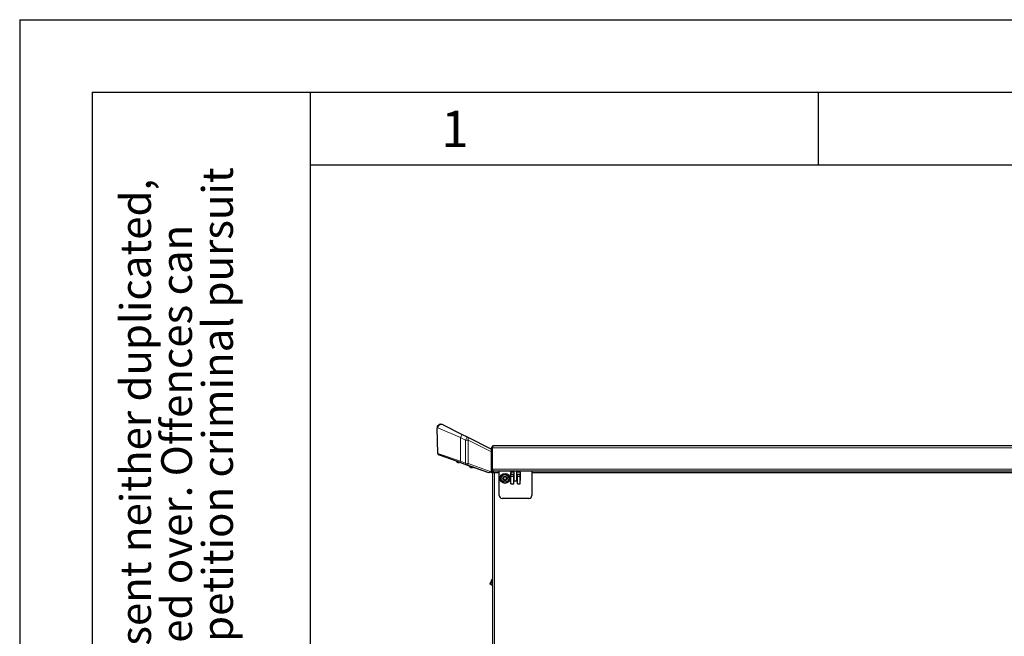
# Model space of a CAD drawing. Units: millimetres. Extents: x 0 to 210, y 0 to 297.
# Drawn here: x 0 to 68, y 255 to 297 of the extents above; entities that cross this region are included whole.
import ezdxf

# ---------------------------------------------------------------- set-up
doc = ezdxf.new("R2010")
doc.units = ezdxf.units.MM
doc.layers.add('FORMAT', color=7, linetype='Continuous')
doc.styles.add('SLDTEXTSTYLE0', font='TXT', dxfattribs={"width": 0.605})

# ---------------------------------------------------------------- blocks, each defined once
blk = doc.blocks.new('SW_NOTE_0')
at = {"color": 0, "linetype": 'Continuous', "lineweight": 0, "char_height": 2.11667, "attachment_point": 1, "rotation": 90, "style": 'SLDTEXTSTYLE0'}
for s, insert in [('after §18 of the Law over mean competition criminal pursuit', (2.916, 0)), ('© This drawing may without our consent neither duplicated,', (-2.729, 0)), ('still third persons submitted or handed over. Offences can', (0.094, 0)), ('to involve.', (5.738, 0))]:
    blk.add_mtext(s, dxfattribs=dict(at, insert=insert))

msp = doc.modelspace()

# ---------------------------------------------------------------- linework, layer by layer
at = {"color": 7, "linetype": 'Continuous', "lineweight": 25}
for p, q in [((28.79741, 267.12856), (28.75134, 268.88789)), ((29.00126, 269.14443), (29.04908, 269.14443)), ((29.16207, 269.11744), (30.48262, 268.44836)), ((30.48262, 268.44836), (30.82345, 268.27567)), ((30.82345, 268.27567), (32.49462, 267.42893)), ((32.49462, 267.42893), (32.49462, 267.41531)), ((32.49462, 267.41531), (32.50712, 267.41531)), ((32.49462, 265.79281), (32.49462, 267.41531)), ((32.50712, 266.06667), (32.50712, 267.51667)), ((32.55712, 266.06667), (32.55712, 267.51667)), ((32.55748, 267.51667), (32.55748, 266.06667)), ((107.28212, 267.66667), (32.65712, 267.66667)), ((30.33575, 266.50705), (28.86938, 267.03498)), ((30.08103, 266.59873), (28.91195, 267.01962)), ((30.08105, 266.59875), (30.06484, 266.57943)), ((30.1347, 266.57943), (30.06484, 266.57943)), ((30.14531, 266.53451), (30.14484, 266.53357)), ((30.24109, 266.53451), (30.24109, 266.52134)), ((30.24514, 266.53451), (30.24514, 266.52134)), ((30.9934, 266.27025), (30.31029, 266.51619)), ((30.67658, 266.38434), (30.33575, 266.50705)), ((30.78333, 266.34591), (30.67658, 266.38434)), ((32.31512, 265.79443), (30.78333, 266.34591)), ((30.99342, 266.27027), (30.96334, 266.23443)), ((31.09298, 266.23443), (30.96334, 266.23443)), ((31.04381, 266.18951), (31.04334, 266.18857)), ((31.13959, 266.18951), (31.13959, 266.17634)), ((31.14337, 266.18951), (31.14337, 266.17634)), ((31.19209, 266.17634), (31.19209, 266.18951)), ((32.31505, 265.79443), (31.25141, 266.17736)), ((32.54462, 265.96746), (32.54462, 265.79281)), ((32.54498, 265.96706), (32.54498, 265.79281)), ((32.65712, 265.91667), (32.65712, 265.91668)), ((32.65712, 265.91667), (32.65748, 265.91667)), ((107.28177, 265.91667), (32.65748, 265.91667)), ((33.03212, 264.24281), (33.03212, 265.91667)), ((33.83212, 265.84167), (33.83212, 265.91667)), ((34.03212, 265.84167), (34.03212, 265.91667)), ((34.05712, 265.89281), (34.03212, 265.89281)), ((34.05712, 265.24548), (34.05712, 265.91667)), ((34.25712, 265.24548), (34.25712, 265.91667)), ((34.28212, 265.89281), (34.25712, 265.89281)), ((34.28212, 265.84167), (34.28212, 265.91667)), ((34.48212, 265.84167), (34.48212, 265.91667)), ((35.28212, 265.91667), (35.28212, 264.24281)), ((32.47393, 265.86916), (32.31512, 265.79443)), ((32.31962, 265.79281), (32.31512, 265.79443)), ((32.31962, 265.79655), (32.31962, 265.79281)), ((32.47393, 265.86916), (32.49462, 265.8789)), ((32.54462, 265.79281), (32.49462, 265.79281)), ((33.03212, 265.79281), (32.54498, 265.79281)), ((32.56962, 265.79281), (32.56962, 253.54281)), ((33.82712, 265.79781), (33.83212, 265.79781)), ((33.82712, 265.28781), (33.82712, 265.79781)), ((33.82712, 265.79281), (33.83212, 265.79281)), ((33.83212, 265.28781), (33.82712, 265.28781)), ((34.05712, 265.84167), (33.83212, 265.84167)), ((33.83212, 265.84167), (33.83212, 265.68535)), ((34.03212, 265.68535), (33.83212, 265.68535)), ((33.83212, 265.58535), (33.83212, 265.68535)), ((33.83212, 265.54281), (33.83212, 265.58535)), ((33.83212, 265.04281), (33.83212, 265.54281)), ((34.03212, 265.58535), (34.03212, 265.68535)), ((34.03212, 265.54281), (34.03212, 265.58535)), ((34.03212, 265.04281), (34.03212, 265.54281)), ((34.03212, 265.44167), (34.05712, 265.44167)), ((34.03712, 265.28781), (34.03212, 265.28781)), ((34.03712, 265.44167), (34.03712, 265.28781)), ((34.05712, 265.24167), (34.05712, 265.24548)), ((34.25712, 265.24167), (34.05712, 265.24167)), ((34.48212, 265.84167), (34.25712, 265.84167)), ((34.25712, 265.44167), (34.28212, 265.44167)), ((34.25712, 265.24548), (34.25712, 265.24167)), ((34.27712, 265.28781), (34.27712, 265.44167)), ((34.28212, 265.28781), (34.27712, 265.28781)), ((34.48212, 265.68535), (34.28212, 265.68535)), ((34.28212, 265.58535), (34.28212, 265.68535)), ((34.28212, 265.54281), (34.28212, 265.58535)), ((34.28212, 265.04281), (34.28212, 265.54281)), ((34.48212, 265.84167), (34.48212, 265.68535)), ((34.48212, 265.79781), (34.48712, 265.79781)), ((34.48212, 265.79281), (34.48712, 265.79281)), ((34.48212, 265.58535), (34.48212, 265.68535)), ((34.48212, 265.54281), (34.48212, 265.58535)), ((34.48212, 265.04281), (34.48212, 265.54281)), ((34.48712, 265.28781), (34.48212, 265.28781)), ((34.48712, 265.79781), (34.48712, 265.28781)), ((104.65712, 265.79281), (35.28212, 265.79281)), ((33.83212, 265.04281), (34.03212, 265.04281)), ((34.28212, 265.04281), (34.48212, 265.04281)), ((35.08212, 264.04281), (33.23212, 264.04281)), ((32.50462, 258.37259), (32.56962, 258.48889)), ((32.4263, 258.12996), (32.39139, 258.14948)), ((32.54827, 258.34819), (32.4263, 258.12996)), ((32.56962, 258.02421), (32.42996, 258.13651)), ((32.56962, 258.38641), (32.54827, 258.34819))]:
    msp.add_line(p, q, dxfattribs=at)
at = {"color": 8, "linetype": 'Continuous', "lineweight": 18}
for p, q in [((28.80898, 268.89443), (28.75246, 268.89443)), ((28.75246, 268.89443), (28.80709, 267.12906)), ((30.36962, 268.22535), (28.80898, 268.89443)), ((30.48262, 268.44836), (30.36962, 268.22535)), ((30.36962, 266.60114), (30.36962, 268.22535)), ((30.71046, 268.05266), (30.36962, 268.22535)), ((30.71046, 268.05266), (30.82345, 268.27567)), ((30.71046, 268.05266), (30.88837, 268.05266)), ((30.71046, 266.47843), (30.71046, 268.05266)), ((30.88837, 268.05266), (30.88837, 266.44)), ((32.49462, 267.23882), (30.88837, 268.05266)), ((32.50712, 267.51667), (32.55712, 267.51667)), ((32.55712, 267.41531), (32.55748, 267.41531)), ((107.38177, 267.51667), (32.55748, 267.51667)), ((28.79741, 267.12856), (28.80709, 267.12906)), ((28.80709, 267.12906), (30.36962, 266.60114)), ((28.91053, 267.02016), (28.91195, 267.01962)), ((30.33575, 266.50705), (30.36962, 266.60114)), ((30.36962, 266.60114), (30.71046, 266.47843)), ((30.67658, 266.38434), (30.71046, 266.47843)), ((30.71046, 266.47843), (30.88837, 266.44)), ((30.88837, 266.44), (32.47393, 265.86916)), ((32.50712, 266.06667), (32.55712, 266.06667)), ((107.38177, 266.06667), (32.55748, 266.06667)), ((32.70962, 265.79281), (32.70962, 253.54281)), ((33.83212, 265.58535), (34.03212, 265.58535)), ((33.83212, 265.54281), (34.03212, 265.54281)), ((34.05712, 265.24548), (34.25712, 265.24548)), ((34.28212, 265.58535), (34.48212, 265.58535)), ((34.28212, 265.54281), (34.48212, 265.54281)), ((32.56962, 258.4684), (32.51335, 258.36771)), ((32.54827, 258.34819), (32.51335, 258.36771)), ((32.56962, 258.34501), (32.55366, 258.35784))]:
    msp.add_line(p, q, dxfattribs=at)
at = {"color": 8, "linetype": 'Continuous', "lineweight": 18, "flags": 128}
msp.add_lwpolyline([(30.78333, 266.34591), (30.7988, 266.34306), (30.8152, 266.34518), (30.83171, 266.35216), (30.84748, 266.36363), (30.86169, 266.37901), (30.87363, 266.39752), (30.88268, 266.4182), (30.88837, 266.44)], dxfattribs=at)
at = {"color": 7, "linetype": 'Continuous', "lineweight": 25}
for radius in [0.34, 0.26047, 0.15]:
    msp.add_circle((33.43212, 265.41781), radius, dxfattribs=at)
for centre, radius, start, end in [((29.00126, 268.89443), 0.25, 90, 181.5), ((29.04908, 268.89443), 0.25, 63.13, 90), ((32.65712, 267.51667), 0.15, 90, 180), ((32.65712, 267.51667), 0.1, 173.5462346, 180), ((28.89738, 267.13118), 0.1, 181.5, 250.2), ((30.26734, 266.83999), 0.33, 232.1470973, 248.2096086), ((30.26734, 266.83999), 0.32895, 248.2246137, 255.6224307), ((30.26734, 266.90082), 0.36725, 265.9019959, 269.1503005), ((31.16584, 266.49499), 0.33, 232.1470973, 248.2096086), ((31.16584, 266.49499), 0.32895, 248.2246137, 255.6224307), ((31.16584, 266.55593), 0.36736, 265.9024037, 274.0975963), ((31.16963, 266.5559), 0.36733, 269.7037978, 274.0976968), ((32.65712, 266.06667), 0.15, 180, 270), ((32.65712, 266.06667), 0.1, 180, 186.4628518), ((33.23212, 264.24281), 0.2, 180, 270), ((35.08212, 264.24281), 0.2, 270, 0)]:
    msp.add_arc(centre, radius, start, end, dxfattribs=at)
at = {"color": 8, "linetype": 'Continuous', "lineweight": 18}
for centre, radius, start, end in [((28.76889, 268.88825), 0.01755, 159.3820255, 181.1915208), ((29.00186, 268.89503), 0.2494, 90.138849, 180.1381792), ((29.05413, 268.89928), 0.2452, 91.1806463, 181.1338845), ((29.05829, 268.89072), 0.24934, 65.4056813, 179.1463997), ((30.71214, 268.12231), 0.1895, 338.4354206, 54.0274345), ((28.90314, 267.12498), 0.09613, 177.5662521, 249.4390916)]:
    msp.add_arc(centre, radius, start, end, dxfattribs=at)
at = {"color": 7, "linetype": 'Continuous', "lineweight": 25}
for centre, ratio, start_param, end_param in [((32.65712, 267.51667), 0.66430964, 0, 1.57079633), ((32.65748, 266.06667), 0.66666667, 1.57079633, 3.14159265)]:
    msp.add_ellipse(centre, major_axis=(0, 0.15), ratio=ratio, start_param=start_param, end_param=end_param, dxfattribs=at)
for points, knots in [([(32.49462, 267.41531), (32.49503, 267.43144), (32.49554, 267.45131), (32.50529, 267.46802), (32.50712, 267.47116)], [0, 0, 0, 0, 0.812349902, 1, 1, 1, 1]), ([(30.18566, 266.52134), (30.19002, 266.52032), (30.20035, 266.5179), (30.2154, 266.51598), (30.22972, 266.51579), (30.23938, 266.51769), (30.24063, 266.52036), (30.24109, 266.52134)], [0, 0, 0, 0, 0.15656716, 0.37083932, 0.5915936, 0.84927303, 1, 1, 1, 1]), ([(30.29359, 266.52134), (30.2941, 266.52034), (30.29532, 266.51795), (30.30172, 266.51618), (30.30813, 266.51622), (30.31016, 266.51624)], [0, 0, 0, 0, 0.3331479, 0.78908209, 1, 1, 1, 1]), ([(31.08416, 266.17634), (31.08852, 266.17532), (31.09885, 266.1729), (31.1139, 266.17098), (31.12822, 266.17079), (31.13788, 266.17269), (31.13913, 266.17536), (31.13959, 266.17634)], [0, 0, 0, 0, 0.15656716, 0.37083932, 0.5915936, 0.84927303, 1, 1, 1, 1]), ([(31.19209, 266.17634), (31.19258, 266.17532), (31.19374, 266.1729), (31.20233, 266.17098), (31.21602, 266.17079), (31.23196, 266.17269), (31.24333, 266.17536), (31.24752, 266.17634)], [0, 0, 0, 0, 0.156567161, 0.370839324, 0.591593596, 0.849273026, 1, 1, 1, 1]), ([(33.43212, 265.55079), (33.43314, 265.55065), (33.43531, 265.55036), (33.43835, 265.54843), (33.4432, 265.54415), (33.45354, 265.53104), (33.46892, 265.5084), (33.50107, 265.49347), (33.52535, 265.49269), (33.53913, 265.48961), (33.54348, 265.48797), (33.5468, 265.48555), (33.54845, 265.48194), (33.54842, 265.4777), (33.54576, 265.46603), (33.53622, 265.44734), (33.52762, 265.41781), (33.53622, 265.38828), (33.54576, 265.36959), (33.54842, 265.35792), (33.54845, 265.35368), (33.5468, 265.35007), (33.54348, 265.34765), (33.53913, 265.34601), (33.52535, 265.34293), (33.50107, 265.34216), (33.46894, 265.32719), (33.45299, 265.30392), (33.4421, 265.28993), (33.43595, 265.28555), (33.43232, 265.28456), (33.42894, 265.28533), (33.4259, 265.28717), (33.42105, 265.29149), (33.41071, 265.30456), (33.39532, 265.32723), (33.36317, 265.34215), (33.3389, 265.34294), (33.32512, 265.34601), (33.32077, 265.34765), (33.31745, 265.35007), (33.3158, 265.35368), (33.31583, 265.35792), (33.31849, 265.36959), (33.32803, 265.38828), (33.33663, 265.41781), (33.32803, 265.44734), (33.31849, 265.46603), (33.31583, 265.4777), (33.3158, 265.48194), (33.31745, 265.48555), (33.32077, 265.48797), (33.32512, 265.48961), (33.3389, 265.49269), (33.36318, 265.49347), (33.39531, 265.50839), (33.41126, 265.5318), (33.42215, 265.54558), (33.42829, 265.55017), (33.43092, 265.55059), (33.43212, 265.55079)], [0, 0, 0, 0, 0.00365586, 0.00781753, 0.01269944, 0.027011, 0.06784831, 0.10978353, 0.1485077, 0.1550925, 0.16061967, 0.16521478, 0.16949034, 0.17435835, 0.18023938, 0.21255447, 0.25001708, 0.2874797, 0.31979479, 0.32567582, 0.33054383, 0.33481939, 0.33941449, 0.34494167, 0.35152646, 0.39025063, 0.43218586, 0.47302316, 0.49053904, 0.49565735, 0.5, 0.50365586, 0.50781753, 0.51269944, 0.527011, 0.56784831, 0.60978353, 0.6485077, 0.6550925, 0.66061967, 0.66521478, 0.66949034, 0.67435835, 0.68023938, 0.71255447, 0.75001708, 0.7874797, 0.81979479, 0.82567582, 0.83054383, 0.83481939, 0.83941449, 0.84494167, 0.85152646, 0.89025063, 0.93218586, 0.97302316, 0.99053904, 0.99565735, 1, 1, 1, 1]), ([(32.50462, 258.37259), (32.47421, 258.31799), (32.43617, 258.24972), (32.39942, 258.17616), (32.39183, 258.15693), (32.3907, 258.15166), (32.39086, 258.15016), (32.39112, 258.14967), (32.3913, 258.14954), (32.39138, 258.14947)], [0, 0, 0, 0, 0.74664333, 0.93370187, 0.98105868, 0.9935656, 0.99732469, 0.99874175, 1, 1, 1, 1])]:
    msp.add_open_spline(points, degree=3, knots=knots, dxfattribs=at)
at = {"color": 8, "linetype": 'Continuous', "lineweight": 18}
msp.add_open_spline([(32.51335, 258.36771), (32.49737, 258.33911), (32.46541, 258.28192), (32.42509, 258.20978), (32.39689, 258.15932), (32.39322, 258.15276), (32.39139, 258.14948)], degree=3, dxfattribs=at)
msp.add_open_spline([(32.50462, 258.37259), (32.50469, 258.37255), (32.50478, 258.3725), (32.50811, 258.37064), (32.51052, 258.36929), (32.5119, 258.36852), (32.51266, 258.36809), (32.51306, 258.36787), (32.51326, 258.36776), (32.51335, 258.36771)], degree=3, knots=[0, 0, 0, 0, 0.74664325, 0.93370178, 0.9810586, 0.99356554, 0.99732466, 0.99874173, 1, 1, 1, 1], dxfattribs=at)
at = {"layer": 'FORMAT'}
for p, q in [((0, 297), (210, 297)), ((0, 297), (0, 0)), ((5, 292), (205, 292)), ((5, 292), (5, 5)), ((20, 292), (20, 5)), ((55, 292), (55, 287)), ((20, 287), (200, 287))]:
    msp.add_line(p, q, dxfattribs=at)

# ---------------------------------------------------------------- block references
at = {"color": 7, "linetype": 'Continuous', "lineweight": 0}
msp.add_blockref('SW_NOTE_0', (9.65607, 205), dxfattribs=at)

# ---------------------------------------------------------------- texts
at = {"color": 7, "linetype": 'Continuous', "lineweight": 0, "insert": (29.98264, 290.73377), "char_height": 2.5, "attachment_point": 2, "style": 'SLDTEXTSTYLE0'}
msp.add_mtext('1', dxfattribs=at)

doc.saveas('drawing.dxf')
